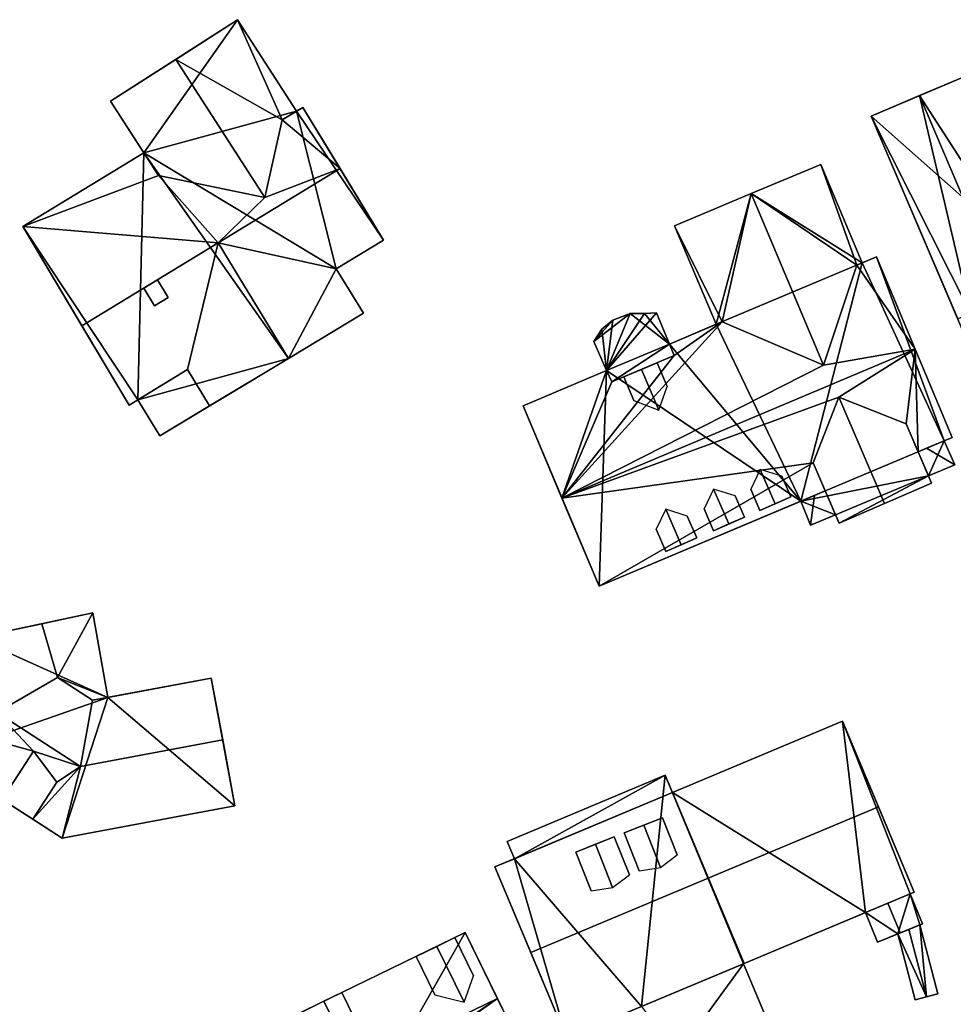
# Model space of a CAD drawing. Extents: x 514322 to 515350, y 6188348 to 6189483.
# Drawn here: x 514672 to 514724, y 6188770 to 6188824 of the extents above; entities that cross this region are included whole.
import ezdxf

# ---------------------------------------------------------------- set-up
doc = ezdxf.new("R2010")
doc.units = 0
for name, color, linetype in [('Basic_roof', 14, 'CONTINUOUS'), ('Basic_wall', 252, 'CONTINUOUS'), ('Sp_roof', 14, 'CONTINUOUS'), ('Sp_wall', 252, 'CONTINUOUS')]:
    doc.layers.add(name, color=color, linetype=linetype)

msp = doc.modelspace()

# ---------------------------------------------------------------- linework, layer by layer
at = {"layer": 'Basic_roof', "color": 24}
for points in [[(514684.41, 6188824.455, 90.115), (514680.983, 6188822.249, 93.415), (514686.899, 6188818.89, 90.859), (514684.41, 6188824.455, 90.115)], [(514686.899, 6188818.89, 90.859), (514687.69, 6188819.36, 90.115), (514684.41, 6188824.455, 90.115), (514686.899, 6188818.89, 90.859)], [(514680.016, 6188815.788, 90.115), (514685.924, 6188814.572, 93.415), (514680.983, 6188822.249, 93.415), (514677.359, 6188819.916, 90.115)], [(514680.983, 6188822.249, 93.415), (514685.924, 6188814.572, 93.415), (514686.899, 6188818.89, 90.859), (514680.983, 6188822.249, 93.415)], [(514724.981, 6188821.356, 90.765), (514722.329, 6188820.234, 92.065), (514729.053, 6188809.816, 91.115), (514724.981, 6188821.356, 90.765)], [(514725.169, 6188808.13, 91.115), (514722.329, 6188820.234, 92.065), (514719.645, 6188819.098, 90.765), (514725.169, 6188808.13, 91.115)], [(514725.169, 6188808.13, 91.115), (514727.608, 6188807.839, 92.065), (514722.329, 6188820.234, 92.065), (514725.169, 6188808.13, 91.115)], [(514722.329, 6188820.234, 92.065), (514727.608, 6188807.839, 92.065), (514729.053, 6188809.816, 91.115), (514722.329, 6188820.234, 92.065)], [(514690.111, 6188816.17, 94.066), (514688.048, 6188819.573, 90.871), (514686.899, 6188818.89, 90.859), (514690.111, 6188816.17, 94.066)], [(514690.111, 6188816.17, 94.066), (514686.899, 6188818.89, 90.859), (514685.924, 6188814.572, 93.415), (514690.111, 6188816.17, 94.066)], [(514724.449, 6188807.817, 90.765), (514725.169, 6188808.13, 91.115), (514719.645, 6188819.098, 90.765), (514724.449, 6188807.817, 90.765)], [(514680.016, 6188815.788, 90.115), (514679.203, 6188817.051, 88.909), (514672.477, 6188812.952, 88.915), (514680.016, 6188815.788, 90.115)], [(514716.833, 6188816.397, 89.115), (514712.968, 6188814.779, 93.066), (514718.848, 6188810.809, 89.415), (514716.833, 6188816.397, 89.115)], [(514718.848, 6188810.809, 89.415), (514719.141, 6188810.933, 89.115), (514716.833, 6188816.397, 89.115), (514718.848, 6188810.809, 89.415)], [(514683.33, 6188812.036, 94.072), (514690.111, 6188816.17, 94.066), (514685.924, 6188814.572, 93.415), (514683.33, 6188812.036, 94.072)], [(514683.33, 6188812.036, 94.072), (514689.904, 6188810.593, 90.462), (514692.525, 6188812.191, 90.459), (514690.111, 6188816.17, 94.066)], [(514672.477, 6188812.952, 88.915), (514683.33, 6188812.036, 94.072), (514680.016, 6188815.788, 90.115), (514672.477, 6188812.952, 88.915)], [(514683.33, 6188812.036, 94.072), (514685.924, 6188814.572, 93.415), (514680.016, 6188815.788, 90.115), (514683.33, 6188812.036, 94.072)], [(514711.353, 6188807.648, 89.415), (514712.968, 6188814.779, 93.066), (514708.713, 6188812.997, 89.115), (514711.353, 6188807.648, 89.415)], [(514711.353, 6188807.648, 89.415), (514716.998, 6188805.236, 93.066), (514712.968, 6188814.779, 93.066), (514711.353, 6188807.648, 89.415)], [(514712.968, 6188814.779, 93.066), (514716.998, 6188805.236, 93.066), (514718.848, 6188810.809, 89.415), (514712.968, 6188814.779, 93.066)], [(514672.477, 6188812.952, 88.915), (514675.763, 6188807.423, 94.079), (514683.33, 6188812.036, 94.072), (514672.477, 6188812.952, 88.915)], [(514711.353, 6188807.648, 89.415), (514708.713, 6188812.997, 89.115), (514711.03, 6188807.512, 89.115), (514711.353, 6188807.648, 89.415)], [(514678.385, 6188803.011, 90.465), (514681.635, 6188804.992, 90.462), (514683.33, 6188812.036, 94.072), (514675.763, 6188807.423, 94.079)], [(514682.859, 6188802.983, 90.465), (514687.242, 6188805.619, 94.082), (514683.33, 6188812.036, 94.072), (514681.635, 6188804.992, 90.462)], [(514683.33, 6188812.036, 94.072), (514687.242, 6188805.619, 94.082), (514691.409, 6188808.124, 90.465), (514689.904, 6188810.593, 90.462)], [(514722.081, 6188806.132, 94.015), (514719.929, 6188811.265, 89.415), (514718.848, 6188810.809, 89.415), (514722.081, 6188806.132, 94.015)], [(514722.081, 6188806.132, 94.015), (514718.848, 6188810.809, 89.415), (514716.998, 6188805.236, 93.066), (514722.081, 6188806.132, 94.015)], [(514702.451, 6188797.852, 94.015), (514716.998, 6188805.236, 93.066), (514711.353, 6188807.648, 89.415), (514702.451, 6188797.852, 94.015)], [(514702.451, 6188797.852, 94.015), (514711.353, 6188807.648, 89.415), (514708.696, 6188805.773, 89.99), (514702.451, 6188797.852, 94.015)], [(514704.223, 6188806.556, 89.165), (514704.935, 6188804.941, 89.165), (514706.242, 6188808.113, 89.165), (514704.223, 6188806.556, 89.165)], [(514704.223, 6188806.556, 89.165), (514706.242, 6188808.113, 89.165), (514705.276, 6188807.749, 89.165), (514704.223, 6188806.556, 89.165)], [(514705.276, 6188807.749, 89.165), (514704.665, 6188807.247, 89.165), (514704.223, 6188806.556, 89.165), (514705.276, 6188807.749, 89.165)], [(514704.935, 6188804.941, 89.165), (514708.429, 6188806.415, 89.165), (514707.709, 6188808.151, 89.165), (514704.935, 6188804.941, 89.165)], [(514704.935, 6188804.941, 89.165), (514707.709, 6188808.151, 89.165), (514707.046, 6188808.121, 89.165), (514704.935, 6188804.941, 89.165)], [(514704.935, 6188804.941, 89.165), (514707.046, 6188808.121, 89.165), (514706.242, 6188808.113, 89.165), (514704.935, 6188804.941, 89.165)], [(514711.353, 6188807.648, 89.415), (514708.429, 6188806.415, 89.415), (514708.696, 6188805.773, 89.99), (514711.353, 6188807.648, 89.415)], [(514702.451, 6188797.852, 94.015), (514722.081, 6188806.132, 94.015), (514716.998, 6188805.236, 93.066), (514702.451, 6188797.852, 94.015)], [(514717.847, 6188803.463, 93.366), (514722.081, 6188806.132, 94.015), (514702.451, 6188797.852, 94.015), (514717.847, 6188803.463, 93.366)], [(514704.935, 6188804.941, 89.165), (514705.215, 6188804.305, 89.165), (514708.429, 6188806.415, 89.165), (514704.935, 6188804.941, 89.165)], [(514705.215, 6188804.305, 89.165), (514708.696, 6188805.773, 89.165), (514708.429, 6188806.415, 89.165), (514705.215, 6188804.305, 89.165)], [(514717.847, 6188803.463, 93.366), (514721.58, 6188801.981, 91.115), (514722.081, 6188806.132, 94.015), (514717.847, 6188803.463, 93.366)], [(514721.58, 6188801.981, 91.115), (514722.246, 6188800.428, 89.765), (514722.081, 6188806.132, 94.015), (514721.58, 6188801.981, 91.115)], [(514722.246, 6188800.428, 89.765), (514724.139, 6188801.226, 89.765), (514722.081, 6188806.132, 94.015), (514722.246, 6188800.428, 89.765)], [(514708.696, 6188805.773, 89.99), (514705.215, 6188804.305, 89.99), (514702.451, 6188797.852, 94.015), (514708.696, 6188805.773, 89.99)], [(514678.872, 6188803.308, 90.115), (514680.087, 6188801.316, 90.115), (514682.859, 6188802.983, 90.115), (514681.635, 6188804.992, 90.115)], [(514704.935, 6188804.941, 89.415), (514700.288, 6188802.981, 89.415), (514702.451, 6188797.852, 94.015), (514704.935, 6188804.941, 89.415)], [(514705.215, 6188804.305, 89.99), (514704.935, 6188804.941, 89.415), (514702.451, 6188797.852, 94.015), (514705.215, 6188804.305, 89.99)], [(514702.451, 6188797.852, 94.015), (514716.419, 6188799.804, 91.115), (514717.847, 6188803.463, 93.366), (514702.451, 6188797.852, 94.015)], [(514717.847, 6188803.463, 93.366), (514716.419, 6188799.804, 91.115), (514717.852, 6188796.462, 91.115), (514720.383, 6188797.547, 93.366)], [(514721.58, 6188801.981, 91.115), (514717.847, 6188803.463, 93.366), (514720.383, 6188797.547, 93.366), (514723, 6188798.669, 91.115)], [(514722.246, 6188800.428, 89.215), (514722.823, 6188799.081, 88.468), (514724.294, 6188799.697, 88.465), (514722.721, 6188800.628, 89.215)], [(514723.698, 6188801.04, 88.465), (514722.721, 6188800.628, 89.215), (514724.294, 6188799.697, 88.465), (514723.698, 6188801.04, 88.465)], [(514702.451, 6188797.852, 94.015), (514704.518, 6188792.951, 89.765), (514716.419, 6188799.804, 91.115), (514702.451, 6188797.852, 94.015)], [(514704.518, 6188792.951, 89.765), (514717.085, 6188798.251, 89.765), (514716.419, 6188799.804, 91.115), (514704.518, 6188792.951, 89.765)], [(514716.49, 6188798, 89.215), (514715.725, 6188797.677, 88.465), (514716.269, 6188796.337, 88.477), (514716.49, 6188798, 89.215)], [(514717.657, 6188796.918, 88.475), (514717.085, 6188798.251, 89.215), (514716.49, 6188798, 89.215), (514716.269, 6188796.337, 88.477)], [(514676.365, 6188791.457, 86.817), (514673.538, 6188790.86, 86.817), (514674.404, 6188787.87, 86.817), (514676.365, 6188791.457, 86.817)], [(514677.209, 6188786.765, 86.817), (514676.365, 6188791.457, 86.817), (514674.404, 6188787.87, 86.817), (514677.209, 6188786.765, 86.817)], [(514671.037, 6188785.921, 90.767), (514674.404, 6188787.87, 87.167), (514673.538, 6188790.86, 87.167), (514669.833, 6188790.076, 90.767)], [(514671.037, 6188785.921, 90.767), (514675.677, 6188782.917, 90.767), (514676.358, 6188786.605, 87.167), (514674.404, 6188787.87, 87.167)], [(514674.404, 6188787.87, 86.817), (514676.358, 6188786.605, 86.817), (514677.209, 6188786.765, 86.817), (514674.404, 6188787.87, 86.817)], [(514675.677, 6188782.917, 90.767), (514683.59, 6188784.399, 90.767), (514682.957, 6188787.841, 87.167), (514676.358, 6188786.605, 87.167)], [(514671.037, 6188785.921, 90.767), (514670.708, 6188784.416, 89.417), (514673.067, 6188783.78, 90.117), (514671.037, 6188785.921, 90.767)], [(514675.677, 6188782.917, 90.767), (514671.037, 6188785.921, 90.767), (514673.067, 6188783.78, 90.117), (514675.677, 6188782.917, 90.767)], [(514708.59, 6188781.467, 90.454), (514710.582, 6188776.717, 94.354), (514720.039, 6188780.682, 94.354), (514718.047, 6188785.433, 90.454)], [(514669.373, 6188782.354, 89.417), (514671.326, 6188781.09, 90.117), (514673.067, 6188783.78, 90.117), (514670.708, 6188784.416, 89.417)], [(514674.665, 6188778.929, 87.117), (514684.265, 6188780.726, 87.117), (514683.59, 6188784.399, 90.767), (514675.677, 6188782.917, 90.767)], [(514673.032, 6188779.985, 89.417), (514674.367, 6188782.048, 89.417), (514673.067, 6188783.78, 90.117), (514671.326, 6188781.09, 90.117)], [(514674.367, 6188782.048, 89.417), (514675.677, 6188782.917, 90.767), (514673.067, 6188783.78, 90.117), (514674.367, 6188782.048, 89.417)], [(514673.032, 6188779.985, 87.117), (514674.665, 6188778.929, 87.117), (514675.677, 6188782.917, 90.767), (514673.032, 6188779.985, 87.117)], [(514674.367, 6188782.048, 89.417), (514673.032, 6188779.985, 87.117), (514675.677, 6188782.917, 90.767), (514674.367, 6188782.048, 89.417)], [(514699.4, 6188778.752, 86.204), (514699.806, 6188777.784, 86.454), (514708.59, 6188781.467, 86.454), (514708.184, 6188782.435, 86.204)], [(514700.717, 6188772.58, 94.054), (514710.582, 6188776.717, 94.054), (514708.59, 6188781.467, 90.454), (514698.725, 6188777.331, 90.454)], [(514710.582, 6188776.717, 94.354), (514712.574, 6188771.966, 90.454), (514722.031, 6188775.932, 90.454), (514720.039, 6188780.682, 94.354)], [(514702.709, 6188767.83, 90.454), (514712.574, 6188771.966, 90.454), (514710.582, 6188776.717, 94.054), (514700.717, 6188772.58, 94.054)], [(514721.815, 6188775.841, 86.754), (514720.569, 6188775.319, 87.954), (514721.243, 6188773.664, 87.954), (514722.494, 6188774.174, 86.754)], [(514720.569, 6188775.319, 87.954), (514719.324, 6188774.796, 86.754), (514719.992, 6188773.155, 86.754), (514721.243, 6188773.664, 87.954)], [(514683.086, 6188762.337, 91.108), (514698.859, 6188770.02, 91.108), (514697.073, 6188773.686, 87.158), (514681.3, 6188766.003, 87.158)], [(514721.732, 6188773.863, 85.854), (514721.124, 6188773.616, 85.504), (514722.079, 6188769.947, 85.504), (514722.708, 6188770.111, 85.854)], [(514722.339, 6188774.11, 85.504), (514721.732, 6188773.863, 85.854), (514722.708, 6188770.111, 85.854), (514723.337, 6188770.275, 85.504)], [(514706.88, 6188769.579, 86.854), (514708.873, 6188766.893, 86.854), (514713.757, 6188769.03, 86.854), (514712.533, 6188771.949, 86.854)], [(514698.859, 6188770.02, 91.108), (514683.086, 6188762.337, 91.108), (514684.55, 6188760.251, 88.67), (514698.859, 6188770.02, 91.108)], [(514698.859, 6188770.02, 91.108), (514684.55, 6188760.251, 88.67), (514686.181, 6188761.041, 88.666), (514698.859, 6188770.02, 91.108)], [(514700.645, 6188766.354, 87.158), (514698.859, 6188770.02, 91.108), (514686.181, 6188761.041, 88.666), (514700.645, 6188766.354, 87.158)]]:
    msp.add_3dface(points, dxfattribs=at)
at = {"layer": 'Basic_wall', "color": 252}
for points in [[(514684.41, 6188824.455, 84.66), (514677.359, 6188819.916, 84.66), (514677.359, 6188819.916, 90.115), (514684.41, 6188824.455, 84.66)], [(514684.41, 6188824.455, 90.115), (514684.41, 6188824.455, 84.66), (514677.359, 6188819.916, 90.115), (514684.41, 6188824.455, 90.115)], [(514677.359, 6188819.916, 90.115), (514680.983, 6188822.249, 93.415), (514684.41, 6188824.455, 90.115), (514677.359, 6188819.916, 90.115)], [(514687.69, 6188819.36, 84.66), (514684.41, 6188824.455, 84.66), (514684.41, 6188824.455, 90.115), (514687.69, 6188819.36, 90.115)], [(514724.981, 6188821.356, 90.765), (514724.981, 6188821.356, 83.44), (514719.645, 6188819.098, 83.44), (514724.981, 6188821.356, 90.765)], [(514724.981, 6188821.356, 90.765), (514719.645, 6188819.098, 83.44), (514719.645, 6188819.098, 90.765), (514724.981, 6188821.356, 90.765)], [(514719.645, 6188819.098, 90.765), (514722.329, 6188820.234, 92.065), (514724.981, 6188821.356, 90.765), (514719.645, 6188819.098, 90.765)], [(514679.203, 6188817.051, 88.909), (514680.016, 6188815.788, 90.115), (514677.359, 6188819.916, 90.115), (514679.203, 6188817.051, 88.909)], [(514679.203, 6188817.051, 88.909), (514677.359, 6188819.916, 90.115), (514677.359, 6188819.916, 84.66), (514679.203, 6188817.051, 88.909)], [(514677.359, 6188819.916, 84.66), (514679.203, 6188817.051, 84.66), (514679.203, 6188817.051, 88.909), (514677.359, 6188819.916, 84.66)], [(514687.69, 6188819.36, 90.115), (514686.899, 6188818.89, 90.859), (514688.048, 6188819.573, 90.871), (514687.69, 6188819.36, 90.115)], [(514687.69, 6188819.36, 90.115), (514688.048, 6188819.573, 90.871), (514688.048, 6188819.573, 84.66), (514687.69, 6188819.36, 90.115)], [(514688.048, 6188819.573, 84.66), (514687.69, 6188819.36, 84.66), (514687.69, 6188819.36, 90.115), (514688.048, 6188819.573, 84.66)], [(514692.525, 6188812.191, 90.459), (514692.525, 6188812.191, 84.66), (514688.048, 6188819.573, 84.66), (514692.525, 6188812.191, 90.459)], [(514692.525, 6188812.191, 90.459), (514688.048, 6188819.573, 84.66), (514688.048, 6188819.573, 90.871), (514692.525, 6188812.191, 90.459)], [(514688.048, 6188819.573, 90.871), (514690.111, 6188816.17, 94.066), (514692.525, 6188812.191, 90.459), (514688.048, 6188819.573, 90.871)], [(514719.645, 6188819.098, 90.765), (514719.645, 6188819.098, 83.44), (514728.477, 6188798.359, 83.44), (514719.645, 6188819.098, 90.765)], [(514724.449, 6188807.817, 90.765), (514719.645, 6188819.098, 90.765), (514728.477, 6188798.359, 83.44), (514724.449, 6188807.817, 90.765)], [(514679.203, 6188817.051, 84.66), (514672.477, 6188812.952, 84.66), (514672.477, 6188812.952, 88.915), (514679.203, 6188817.051, 88.909)], [(514716.833, 6188816.397, 83.15), (514712.968, 6188814.779, 83.15), (514712.968, 6188814.779, 93.066), (514716.833, 6188816.397, 89.115)], [(514719.141, 6188810.933, 83.15), (514716.833, 6188816.397, 83.15), (514716.833, 6188816.397, 89.115), (514719.141, 6188810.933, 89.115)], [(514712.968, 6188814.779, 83.15), (514708.713, 6188812.997, 83.15), (514708.713, 6188812.997, 89.115), (514712.968, 6188814.779, 93.066)], [(514672.477, 6188812.952, 88.915), (514672.477, 6188812.952, 84.66), (514678.385, 6188803.011, 84.66), (514672.477, 6188812.952, 88.915)], [(514675.763, 6188807.423, 94.079), (514672.477, 6188812.952, 88.915), (514678.385, 6188803.011, 84.66), (514675.763, 6188807.423, 94.079)], [(514708.713, 6188812.997, 83.15), (514711.03, 6188807.512, 83.15), (514711.03, 6188807.512, 89.115), (514708.713, 6188812.997, 89.115)], [(514689.904, 6188810.593, 84.66), (514692.525, 6188812.191, 84.66), (514692.525, 6188812.191, 90.459), (514689.904, 6188810.593, 90.462)], [(514719.141, 6188810.933, 89.115), (514718.848, 6188810.809, 89.415), (514719.929, 6188811.265, 89.415), (514719.141, 6188810.933, 89.115)], [(514719.141, 6188810.933, 89.115), (514719.929, 6188811.265, 89.415), (514719.929, 6188811.265, 83.15), (514719.141, 6188810.933, 89.115)], [(514719.929, 6188811.265, 83.15), (514719.141, 6188810.933, 83.15), (514719.141, 6188810.933, 89.115), (514719.929, 6188811.265, 83.15)], [(514724.139, 6188801.226, 83.15), (514719.929, 6188811.265, 83.15), (514719.929, 6188811.265, 89.415), (514724.139, 6188801.226, 83.15)], [(514724.139, 6188801.226, 89.765), (514724.139, 6188801.226, 83.15), (514719.929, 6188811.265, 89.415), (514724.139, 6188801.226, 89.765)], [(514719.929, 6188811.265, 89.415), (514722.081, 6188806.132, 94.015), (514724.139, 6188801.226, 89.765), (514719.929, 6188811.265, 89.415)], [(514691.409, 6188808.124, 84.66), (514689.904, 6188810.593, 84.66), (514689.904, 6188810.593, 90.462), (514691.409, 6188808.124, 90.465)], [(514687.242, 6188805.619, 84.66), (514691.409, 6188808.124, 84.66), (514691.409, 6188808.124, 90.465), (514687.242, 6188805.619, 94.082)], [(514705.276, 6188807.749, 83.15), (514704.665, 6188807.247, 83.15), (514704.665, 6188807.247, 89.165), (514705.276, 6188807.749, 89.165)], [(514706.242, 6188808.113, 83.15), (514705.276, 6188807.749, 83.15), (514705.276, 6188807.749, 89.165), (514706.242, 6188808.113, 89.165)], [(514707.046, 6188808.121, 83.15), (514706.242, 6188808.113, 83.15), (514706.242, 6188808.113, 89.165), (514707.046, 6188808.121, 89.165)], [(514707.709, 6188808.151, 83.15), (514707.046, 6188808.121, 83.15), (514707.046, 6188808.121, 89.165), (514707.709, 6188808.151, 89.165)], [(514708.429, 6188806.415, 83.15), (514707.709, 6188808.151, 83.15), (514707.709, 6188808.151, 89.165), (514708.429, 6188806.415, 89.165)], [(514708.429, 6188806.415, 89.415), (514711.353, 6188807.648, 89.415), (514711.03, 6188807.512, 89.115), (514708.429, 6188806.415, 89.415)], [(514678.385, 6188803.011, 84.66), (514678.385, 6188803.011, 90.465), (514675.763, 6188807.423, 94.079), (514678.385, 6188803.011, 84.66)], [(514704.665, 6188807.247, 83.15), (514704.223, 6188806.556, 83.15), (514704.223, 6188806.556, 89.165), (514704.665, 6188807.247, 89.165)], [(514708.429, 6188806.415, 89.165), (514708.429, 6188806.415, 89.415), (514711.03, 6188807.512, 89.115), (514708.429, 6188806.415, 89.165)], [(514708.429, 6188806.415, 83.15), (514708.429, 6188806.415, 89.165), (514711.03, 6188807.512, 89.115), (514708.429, 6188806.415, 83.15)], [(514711.03, 6188807.512, 83.15), (514708.429, 6188806.415, 83.15), (514711.03, 6188807.512, 89.115), (514711.03, 6188807.512, 83.15)], [(514704.223, 6188806.556, 83.15), (514704.935, 6188804.941, 83.15), (514704.935, 6188804.941, 89.165), (514704.223, 6188806.556, 89.165)], [(514708.429, 6188806.415, 89.165), (514708.696, 6188805.773, 89.165), (514708.696, 6188805.773, 89.99), (514708.429, 6188806.415, 89.415)], [(514680.087, 6188801.316, 84.66), (514687.242, 6188805.619, 84.66), (514682.859, 6188802.983, 90.115), (514680.087, 6188801.316, 84.66)], [(514687.242, 6188805.619, 84.66), (514687.242, 6188805.619, 94.082), (514682.859, 6188802.983, 90.465), (514687.242, 6188805.619, 84.66)], [(514687.242, 6188805.619, 84.66), (514682.859, 6188802.983, 90.465), (514682.859, 6188802.983, 90.115), (514687.242, 6188805.619, 84.66)], [(514708.696, 6188805.773, 89.165), (514705.215, 6188804.305, 89.165), (514705.215, 6188804.305, 89.99), (514708.696, 6188805.773, 89.99)], [(514681.635, 6188804.992, 90.462), (514678.385, 6188803.011, 90.465), (514678.872, 6188803.308, 90.115), (514681.635, 6188804.992, 90.462)], [(514678.872, 6188803.308, 90.115), (514681.635, 6188804.992, 90.115), (514681.635, 6188804.992, 90.462), (514678.872, 6188803.308, 90.115)], [(514681.635, 6188804.992, 90.115), (514682.859, 6188802.983, 90.115), (514682.859, 6188802.983, 90.465), (514681.635, 6188804.992, 90.462)], [(514700.288, 6188802.981, 83.15), (514700.288, 6188802.981, 89.415), (514704.935, 6188804.941, 89.415), (514700.288, 6188802.981, 83.15)], [(514700.288, 6188802.981, 83.15), (514704.935, 6188804.941, 89.415), (514704.935, 6188804.941, 89.165), (514700.288, 6188802.981, 83.15)], [(514704.935, 6188804.941, 83.15), (514700.288, 6188802.981, 83.15), (514704.935, 6188804.941, 89.165), (514704.935, 6188804.941, 83.15)], [(514705.215, 6188804.305, 89.165), (514704.935, 6188804.941, 89.165), (514704.935, 6188804.941, 89.415), (514705.215, 6188804.305, 89.99)], [(514678.385, 6188803.011, 84.66), (514678.872, 6188803.308, 84.66), (514678.872, 6188803.308, 90.115), (514678.385, 6188803.011, 84.66)], [(514678.385, 6188803.011, 90.465), (514678.385, 6188803.011, 84.66), (514678.872, 6188803.308, 90.115), (514678.385, 6188803.011, 90.465)], [(514678.872, 6188803.308, 84.66), (514680.087, 6188801.316, 84.66), (514680.087, 6188801.316, 90.115), (514678.872, 6188803.308, 90.115)], [(514680.087, 6188801.316, 84.66), (514682.859, 6188802.983, 90.115), (514680.087, 6188801.316, 90.115), (514680.087, 6188801.316, 84.66)], [(514700.288, 6188802.981, 89.415), (514700.288, 6188802.981, 83.15), (514704.518, 6188792.951, 83.15), (514700.288, 6188802.981, 89.415)], [(514700.288, 6188802.981, 89.415), (514704.518, 6188792.951, 83.15), (514704.518, 6188792.951, 89.765), (514700.288, 6188802.981, 89.415)], [(514704.518, 6188792.951, 89.765), (514702.451, 6188797.852, 94.015), (514700.288, 6188802.981, 89.415), (514704.518, 6188792.951, 89.765)], [(514722.246, 6188800.428, 89.765), (514721.58, 6188801.981, 91.115), (514723, 6188798.669, 91.115), (514722.246, 6188800.428, 89.765)], [(514724.139, 6188801.226, 89.765), (514722.246, 6188800.428, 89.765), (514722.246, 6188800.428, 89.215), (514724.139, 6188801.226, 89.765)], [(514724.139, 6188801.226, 89.765), (514722.246, 6188800.428, 89.215), (514722.721, 6188800.628, 89.215), (514724.139, 6188801.226, 89.765)], [(514724.139, 6188801.226, 89.765), (514722.721, 6188800.628, 89.215), (514723.698, 6188801.04, 88.465), (514724.139, 6188801.226, 89.765)], [(514724.139, 6188801.226, 83.15), (514724.139, 6188801.226, 89.765), (514723.698, 6188801.04, 88.465), (514724.139, 6188801.226, 83.15)], [(514723.698, 6188801.04, 83.15), (514724.139, 6188801.226, 83.15), (514723.698, 6188801.04, 88.465), (514723.698, 6188801.04, 83.15)], [(514724.294, 6188799.697, 83.15), (514723.698, 6188801.04, 83.15), (514723.698, 6188801.04, 88.465), (514724.294, 6188799.697, 88.465)], [(514722.246, 6188800.428, 89.765), (514723, 6188798.669, 91.115), (514722.823, 6188799.081, 88.468), (514722.246, 6188800.428, 89.765)], [(514722.823, 6188799.081, 88.468), (514722.246, 6188800.428, 89.215), (514722.246, 6188800.428, 89.765), (514722.823, 6188799.081, 88.468)], [(514717.852, 6188796.462, 91.115), (514716.419, 6188799.804, 91.115), (514717.085, 6188798.251, 89.765), (514717.852, 6188796.462, 91.115)], [(514722.823, 6188799.081, 83.15), (514724.294, 6188799.697, 83.15), (514724.294, 6188799.697, 88.465), (514722.823, 6188799.081, 88.468)], [(514723, 6188798.669, 83.15), (514722.823, 6188799.081, 83.15), (514722.823, 6188799.081, 88.468), (514723, 6188798.669, 83.15)], [(514723, 6188798.669, 91.115), (514723, 6188798.669, 83.15), (514722.823, 6188799.081, 88.468), (514723, 6188798.669, 91.115)], [(514717.852, 6188796.462, 91.115), (514717.852, 6188796.462, 83.15), (514723, 6188798.669, 83.15), (514717.852, 6188796.462, 91.115)], [(514717.852, 6188796.462, 91.115), (514723, 6188798.669, 83.15), (514723, 6188798.669, 91.115), (514717.852, 6188796.462, 91.115)], [(514723, 6188798.669, 91.115), (514720.383, 6188797.547, 93.366), (514717.852, 6188796.462, 91.115), (514723, 6188798.669, 91.115)], [(514717.085, 6188798.251, 89.765), (514704.518, 6188792.951, 89.765), (514704.518, 6188792.951, 83.15), (514717.085, 6188798.251, 89.765)], [(514716.49, 6188798, 89.215), (514717.085, 6188798.251, 89.765), (514704.518, 6188792.951, 83.15), (514716.49, 6188798, 89.215)], [(514704.518, 6188792.951, 83.15), (514715.725, 6188797.677, 88.465), (514716.49, 6188798, 89.215), (514704.518, 6188792.951, 83.15)], [(514716.49, 6188798, 89.215), (514717.085, 6188798.251, 89.215), (514717.085, 6188798.251, 89.765), (514716.49, 6188798, 89.215)], [(514717.657, 6188796.918, 88.475), (514717.852, 6188796.462, 91.115), (514717.085, 6188798.251, 89.765), (514717.657, 6188796.918, 88.475)], [(514717.085, 6188798.251, 89.765), (514717.085, 6188798.251, 89.215), (514717.657, 6188796.918, 88.475), (514717.085, 6188798.251, 89.765)], [(514704.518, 6188792.951, 83.15), (514715.725, 6188797.677, 83.15), (514715.725, 6188797.677, 88.465), (514704.518, 6188792.951, 83.15)], [(514715.725, 6188797.677, 83.15), (514716.269, 6188796.337, 83.15), (514716.269, 6188796.337, 88.477), (514715.725, 6188797.677, 88.465)], [(514716.269, 6188796.337, 83.15), (514717.657, 6188796.918, 83.15), (514717.657, 6188796.918, 88.475), (514716.269, 6188796.337, 88.477)], [(514717.657, 6188796.918, 83.15), (514717.852, 6188796.462, 83.15), (514717.852, 6188796.462, 91.115), (514717.657, 6188796.918, 83.15)], [(514717.657, 6188796.918, 88.475), (514717.657, 6188796.918, 83.15), (514717.852, 6188796.462, 91.115), (514717.657, 6188796.918, 88.475)], [(514676.365, 6188791.457, 82.3), (514669.833, 6188790.076, 82.3), (514673.538, 6188790.86, 86.817), (514676.365, 6188791.457, 82.3)], [(514676.365, 6188791.457, 82.3), (514673.538, 6188790.86, 86.817), (514676.365, 6188791.457, 86.817), (514676.365, 6188791.457, 82.3)], [(514677.209, 6188786.765, 82.3), (514676.365, 6188791.457, 82.3), (514676.365, 6188791.457, 86.817), (514677.209, 6188786.765, 86.817)], [(514669.833, 6188790.076, 82.3), (514669.833, 6188790.076, 90.767), (514673.538, 6188790.86, 87.167), (514669.833, 6188790.076, 82.3)], [(514669.833, 6188790.076, 82.3), (514673.538, 6188790.86, 87.167), (514673.538, 6188790.86, 86.817), (514669.833, 6188790.076, 82.3)], [(514674.404, 6188787.87, 86.817), (514673.538, 6188790.86, 86.817), (514673.538, 6188790.86, 87.167), (514674.404, 6188787.87, 87.167)], [(514676.358, 6188786.605, 86.817), (514674.404, 6188787.87, 86.817), (514674.404, 6188787.87, 87.167), (514676.358, 6188786.605, 87.167)], [(514676.358, 6188786.605, 86.817), (514676.358, 6188786.605, 87.167), (514682.957, 6188787.841, 87.167), (514676.358, 6188786.605, 86.817)], [(514677.209, 6188786.765, 86.817), (514676.358, 6188786.605, 86.817), (514682.957, 6188787.841, 87.167), (514677.209, 6188786.765, 86.817)], [(514677.209, 6188786.765, 86.817), (514682.957, 6188787.841, 87.167), (514682.957, 6188787.841, 82.3), (514677.209, 6188786.765, 86.817)], [(514682.957, 6188787.841, 82.3), (514677.209, 6188786.765, 82.3), (514677.209, 6188786.765, 86.817), (514682.957, 6188787.841, 82.3)], [(514682.957, 6188787.841, 87.167), (514683.59, 6188784.399, 90.767), (514684.265, 6188780.726, 87.117), (514682.957, 6188787.841, 87.167)], [(514682.957, 6188787.841, 82.3), (514682.957, 6188787.841, 87.167), (514684.265, 6188780.726, 87.117), (514682.957, 6188787.841, 82.3)], [(514684.265, 6188780.726, 82.3), (514682.957, 6188787.841, 82.3), (514684.265, 6188780.726, 87.117), (514684.265, 6188780.726, 82.3)], [(514718.047, 6188785.433, 82.69), (514708.59, 6188781.467, 82.69), (514708.59, 6188781.467, 90.454), (514718.047, 6188785.433, 90.454)], [(514722.031, 6188775.932, 90.454), (514722.031, 6188775.932, 82.69), (514718.047, 6188785.433, 82.69), (514722.031, 6188775.932, 90.454)], [(514722.031, 6188775.932, 90.454), (514718.047, 6188785.433, 82.69), (514718.047, 6188785.433, 90.454), (514722.031, 6188775.932, 90.454)], [(514718.047, 6188785.433, 90.454), (514720.039, 6188780.682, 94.354), (514722.031, 6188775.932, 90.454), (514718.047, 6188785.433, 90.454)], [(514669.373, 6188782.354, 87.117), (514667.705, 6188783.434, 82.3), (514674.665, 6188778.929, 82.3), (514669.373, 6188782.354, 87.117)], [(514669.373, 6188782.354, 87.117), (514674.665, 6188778.929, 82.3), (514673.032, 6188779.985, 87.117), (514669.373, 6188782.354, 87.117)], [(514669.373, 6188782.354, 89.417), (514669.373, 6188782.354, 87.117), (514673.032, 6188779.985, 87.117), (514669.373, 6188782.354, 89.417)], [(514671.326, 6188781.09, 90.117), (514669.373, 6188782.354, 89.417), (514673.032, 6188779.985, 87.117), (514671.326, 6188781.09, 90.117)], [(514673.032, 6188779.985, 87.117), (514674.367, 6188782.048, 89.417), (514673.032, 6188779.985, 89.417), (514673.032, 6188779.985, 87.117)], [(514708.184, 6188782.435, 82.36), (514699.4, 6188778.752, 82.36), (514699.4, 6188778.752, 86.204), (514708.184, 6188782.435, 86.204)], [(514712.574, 6188771.966, 82.36), (514708.184, 6188782.435, 82.36), (514708.184, 6188782.435, 86.204), (514712.574, 6188771.966, 82.36)], [(514712.574, 6188771.966, 82.36), (514708.184, 6188782.435, 86.204), (514708.59, 6188781.467, 86.454), (514712.574, 6188771.966, 82.36)], [(514699.806, 6188777.784, 86.454), (514698.725, 6188777.331, 90.454), (514708.59, 6188781.467, 90.454), (514699.806, 6188777.784, 86.454)], [(514708.59, 6188781.467, 90.454), (514708.59, 6188781.467, 86.454), (514699.806, 6188777.784, 86.454), (514708.59, 6188781.467, 90.454)], [(514712.574, 6188771.966, 90.454), (514712.574, 6188771.966, 82.36), (514708.59, 6188781.467, 86.454), (514712.574, 6188771.966, 90.454)], [(514710.582, 6188776.717, 94.054), (514712.574, 6188771.966, 90.454), (514708.59, 6188781.467, 86.454), (514710.582, 6188776.717, 94.054)], [(514708.59, 6188781.467, 86.454), (514708.59, 6188781.467, 90.454), (514710.582, 6188776.717, 94.054), (514708.59, 6188781.467, 86.454)], [(514708.59, 6188781.467, 90.454), (514708.59, 6188781.467, 82.69), (514712.574, 6188771.966, 82.69), (514708.59, 6188781.467, 90.454)], [(514708.59, 6188781.467, 90.454), (514712.574, 6188771.966, 82.69), (514712.574, 6188771.966, 90.454), (514708.59, 6188781.467, 90.454)], [(514712.574, 6188771.966, 90.454), (514710.582, 6188776.717, 94.354), (514708.59, 6188781.467, 90.454), (514712.574, 6188771.966, 90.454)], [(514673.032, 6188779.985, 87.117), (514673.032, 6188779.985, 89.417), (514671.326, 6188781.09, 90.117), (514673.032, 6188779.985, 87.117)], [(514674.665, 6188778.929, 82.3), (514684.265, 6188780.726, 82.3), (514684.265, 6188780.726, 87.117), (514674.665, 6188778.929, 87.117)], [(514674.665, 6188778.929, 82.3), (514674.665, 6188778.929, 87.117), (514673.032, 6188779.985, 87.117), (514674.665, 6188778.929, 82.3)], [(514699.4, 6188778.752, 82.36), (514699.806, 6188777.784, 82.36), (514699.806, 6188777.784, 86.454), (514699.4, 6188778.752, 86.204)], [(514699.806, 6188777.784, 86.454), (514699.806, 6188777.784, 82.36), (514698.725, 6188777.331, 82.36), (514699.806, 6188777.784, 86.454)], [(514699.806, 6188777.784, 86.454), (514698.725, 6188777.331, 82.36), (514698.725, 6188777.331, 90.454), (514699.806, 6188777.784, 86.454)], [(514698.725, 6188777.331, 90.454), (514698.725, 6188777.331, 82.36), (514702.709, 6188767.83, 82.36), (514698.725, 6188777.331, 90.454)], [(514698.725, 6188777.331, 90.454), (514702.709, 6188767.83, 82.36), (514702.709, 6188767.83, 90.454), (514698.725, 6188777.331, 90.454)], [(514702.709, 6188767.83, 90.454), (514700.717, 6188772.58, 94.054), (514698.725, 6188777.331, 90.454), (514702.709, 6188767.83, 90.454)], [(514722.031, 6188775.932, 90.454), (514712.574, 6188771.966, 90.454), (514719.324, 6188774.796, 86.754), (514722.031, 6188775.932, 90.454)], [(514722.031, 6188775.932, 90.454), (514719.324, 6188774.796, 86.754), (514720.569, 6188775.319, 87.954), (514722.031, 6188775.932, 90.454)], [(514722.031, 6188775.932, 90.454), (514720.569, 6188775.319, 87.954), (514721.815, 6188775.841, 86.754), (514722.031, 6188775.932, 90.454)], [(514721.815, 6188775.841, 82.69), (514722.031, 6188775.932, 82.69), (514722.031, 6188775.932, 90.454), (514721.815, 6188775.841, 82.69)], [(514721.815, 6188775.841, 86.754), (514721.815, 6188775.841, 82.69), (514722.031, 6188775.932, 90.454), (514721.815, 6188775.841, 86.754)], [(514722.494, 6188774.174, 82.69), (514721.815, 6188775.841, 82.69), (514721.815, 6188775.841, 86.754), (514722.494, 6188774.174, 86.754)], [(514712.574, 6188771.966, 82.69), (514719.324, 6188774.796, 82.69), (514719.324, 6188774.796, 86.754), (514712.574, 6188771.966, 82.69)], [(514712.574, 6188771.966, 90.454), (514712.574, 6188771.966, 82.69), (514719.324, 6188774.796, 86.754), (514712.574, 6188771.966, 90.454)], [(514719.324, 6188774.796, 82.69), (514719.992, 6188773.155, 82.69), (514719.992, 6188773.155, 86.754), (514719.324, 6188774.796, 86.754)], [(514681.3, 6188766.003, 87.158), (514697.073, 6188773.686, 87.158), (514697.073, 6188773.686, 81.08), (514681.3, 6188766.003, 87.158)], [(514681.3, 6188766.003, 86.808), (514681.3, 6188766.003, 87.158), (514697.073, 6188773.686, 81.08), (514681.3, 6188766.003, 86.808)], [(514697.073, 6188773.686, 81.08), (514681.3, 6188766.003, 81.08), (514681.3, 6188766.003, 86.808), (514697.073, 6188773.686, 81.08)], [(514700.645, 6188766.354, 87.158), (514700.645, 6188766.354, 81.08), (514697.073, 6188773.686, 81.08), (514700.645, 6188766.354, 87.158)], [(514700.645, 6188766.354, 87.158), (514697.073, 6188773.686, 81.08), (514697.073, 6188773.686, 87.158), (514700.645, 6188766.354, 87.158)], [(514697.073, 6188773.686, 87.158), (514698.859, 6188770.02, 91.108), (514700.645, 6188766.354, 87.158), (514697.073, 6188773.686, 87.158)], [(514721.732, 6188773.863, 85.854), (514721.243, 6188773.664, 87.954), (514719.992, 6188773.155, 86.754), (514721.732, 6188773.863, 85.854)], [(514721.124, 6188773.616, 85.504), (514721.732, 6188773.863, 85.854), (514719.992, 6188773.155, 86.754), (514721.124, 6188773.616, 85.504)], [(514721.732, 6188773.863, 85.854), (514722.494, 6188774.174, 86.754), (514721.243, 6188773.664, 87.954), (514721.732, 6188773.863, 85.854)], [(514721.732, 6188773.863, 85.854), (514722.339, 6188774.11, 85.504), (514722.494, 6188774.174, 86.754), (514721.732, 6188773.863, 85.854)], [(514722.339, 6188774.11, 85.504), (514722.339, 6188774.11, 82.69), (514722.494, 6188774.174, 82.69), (514722.339, 6188774.11, 85.504)], [(514722.339, 6188774.11, 85.504), (514722.494, 6188774.174, 82.69), (514722.494, 6188774.174, 86.754), (514722.339, 6188774.11, 85.504)], [(514723.337, 6188770.275, 82.69), (514722.339, 6188774.11, 82.69), (514722.339, 6188774.11, 85.504), (514723.337, 6188770.275, 85.504)], [(514721.124, 6188773.616, 85.504), (514719.992, 6188773.155, 86.754), (514719.992, 6188773.155, 82.69), (514721.124, 6188773.616, 85.504)], [(514719.992, 6188773.155, 82.69), (514721.124, 6188773.616, 82.69), (514721.124, 6188773.616, 85.504), (514719.992, 6188773.155, 82.69)], [(514721.124, 6188773.616, 82.69), (514722.079, 6188769.947, 82.69), (514722.079, 6188769.947, 85.504), (514721.124, 6188773.616, 85.504)], [(514712.533, 6188771.949, 86.854), (514712.574, 6188771.966, 90.454), (514702.709, 6188767.83, 90.454), (514712.533, 6188771.949, 86.854)], [(514706.88, 6188769.579, 86.854), (514712.533, 6188771.949, 86.854), (514702.709, 6188767.83, 90.454), (514706.88, 6188769.579, 86.854)], [(514712.533, 6188771.949, 86.854), (514712.533, 6188771.949, 82.36), (514712.574, 6188771.966, 82.36), (514712.533, 6188771.949, 86.854)], [(514712.533, 6188771.949, 86.854), (514712.574, 6188771.966, 82.36), (514712.574, 6188771.966, 90.454), (514712.533, 6188771.949, 86.854)], [(514713.757, 6188769.03, 82.36), (514712.533, 6188771.949, 82.36), (514712.533, 6188771.949, 86.854), (514713.757, 6188769.03, 86.854)], [(514722.079, 6188769.947, 82.69), (514722.708, 6188770.111, 82.69), (514722.708, 6188770.111, 85.854), (514722.079, 6188769.947, 85.504)], [(514722.708, 6188770.111, 82.69), (514723.337, 6188770.275, 82.69), (514723.337, 6188770.275, 85.504), (514722.708, 6188770.111, 85.854)]]:
    msp.add_3dface(points, dxfattribs=at)
at = {"layer": 'footprint_base', "color": 4}
for points in [[(514684.41, 6188824.455, 84.66), (514677.359, 6188819.916, 84.66), (514679.203, 6188817.051, 84.66), (514684.41, 6188824.455, 84.66)], [(514687.69, 6188819.36, 84.66), (514684.41, 6188824.455, 84.66), (514679.203, 6188817.051, 84.66), (514687.69, 6188819.36, 84.66)], [(514729.764, 6188810.125, 83.44), (514724.981, 6188821.356, 83.44), (514719.645, 6188819.098, 83.44), (514729.764, 6188810.125, 83.44)], [(514689.904, 6188810.593, 84.66), (514687.69, 6188819.36, 84.66), (514679.203, 6188817.051, 84.66), (514689.904, 6188810.593, 84.66)], [(514692.525, 6188812.191, 84.66), (514688.048, 6188819.573, 84.66), (514687.69, 6188819.36, 84.66), (514692.525, 6188812.191, 84.66)], [(514689.904, 6188810.593, 84.66), (514692.525, 6188812.191, 84.66), (514687.69, 6188819.36, 84.66), (514689.904, 6188810.593, 84.66)], [(514719.645, 6188819.098, 83.44), (514728.477, 6188798.359, 83.44), (514729.764, 6188810.125, 83.44), (514719.645, 6188819.098, 83.44)], [(514679.203, 6188817.051, 84.66), (514672.477, 6188812.952, 84.66), (514678.872, 6188803.308, 84.66), (514679.203, 6188817.051, 84.66)], [(514678.872, 6188803.308, 84.66), (514687.242, 6188805.619, 84.66), (514679.203, 6188817.051, 84.66), (514678.872, 6188803.308, 84.66)], [(514687.242, 6188805.619, 84.66), (514689.904, 6188810.593, 84.66), (514679.203, 6188817.051, 84.66), (514687.242, 6188805.619, 84.66)], [(514719.141, 6188810.933, 83.15), (514716.833, 6188816.397, 83.15), (514712.968, 6188814.779, 83.15), (514719.141, 6188810.933, 83.15)], [(514712.968, 6188814.779, 83.15), (514708.713, 6188812.997, 83.15), (514711.03, 6188807.512, 83.15), (514712.968, 6188814.779, 83.15)], [(514719.141, 6188810.933, 83.15), (514712.968, 6188814.779, 83.15), (514711.03, 6188807.512, 83.15), (514719.141, 6188810.933, 83.15)], [(514672.477, 6188812.952, 84.66), (514678.385, 6188803.011, 84.66), (514678.872, 6188803.308, 84.66), (514672.477, 6188812.952, 84.66)], [(514711.03, 6188807.512, 83.15), (514715.725, 6188797.677, 83.15), (514719.141, 6188810.933, 83.15), (514711.03, 6188807.512, 83.15)], [(514723.698, 6188801.04, 83.15), (514719.141, 6188810.933, 83.15), (514715.725, 6188797.677, 83.15), (514723.698, 6188801.04, 83.15)], [(514719.929, 6188811.265, 83.15), (514719.141, 6188810.933, 83.15), (514723.698, 6188801.04, 83.15), (514719.929, 6188811.265, 83.15)], [(514723.698, 6188801.04, 83.15), (514724.139, 6188801.226, 83.15), (514719.929, 6188811.265, 83.15), (514723.698, 6188801.04, 83.15)], [(514687.242, 6188805.619, 84.66), (514691.409, 6188808.124, 84.66), (514689.904, 6188810.593, 84.66), (514687.242, 6188805.619, 84.66)], [(514705.276, 6188807.749, 83.15), (514704.665, 6188807.247, 83.15), (514704.935, 6188804.941, 83.15), (514705.276, 6188807.749, 83.15)], [(514706.242, 6188808.113, 83.15), (514705.276, 6188807.749, 83.15), (514704.935, 6188804.941, 83.15), (514706.242, 6188808.113, 83.15)], [(514708.429, 6188806.415, 83.15), (514706.242, 6188808.113, 83.15), (514704.935, 6188804.941, 83.15), (514708.429, 6188806.415, 83.15)], [(514707.046, 6188808.121, 83.15), (514706.242, 6188808.113, 83.15), (514708.429, 6188806.415, 83.15), (514707.046, 6188808.121, 83.15)], [(514708.429, 6188806.415, 83.15), (514707.709, 6188808.151, 83.15), (514707.046, 6188808.121, 83.15), (514708.429, 6188806.415, 83.15)], [(514704.665, 6188807.247, 83.15), (514704.223, 6188806.556, 83.15), (514704.935, 6188804.941, 83.15), (514704.665, 6188807.247, 83.15)], [(514711.03, 6188807.512, 83.15), (514708.429, 6188806.415, 83.15), (514715.725, 6188797.677, 83.15), (514711.03, 6188807.512, 83.15)], [(514715.725, 6188797.677, 83.15), (514708.429, 6188806.415, 83.15), (514704.935, 6188804.941, 83.15), (514715.725, 6188797.677, 83.15)], [(514678.872, 6188803.308, 84.66), (514680.087, 6188801.316, 84.66), (514687.242, 6188805.619, 84.66), (514678.872, 6188803.308, 84.66)], [(514704.935, 6188804.941, 83.15), (514700.288, 6188802.981, 83.15), (514704.518, 6188792.951, 83.15), (514704.935, 6188804.941, 83.15)], [(514704.518, 6188792.951, 83.15), (514715.725, 6188797.677, 83.15), (514704.935, 6188804.941, 83.15), (514704.518, 6188792.951, 83.15)], [(514722.823, 6188799.081, 83.15), (514723.698, 6188801.04, 83.15), (514715.725, 6188797.677, 83.15), (514722.823, 6188799.081, 83.15)], [(514722.823, 6188799.081, 83.15), (514724.294, 6188799.697, 83.15), (514723.698, 6188801.04, 83.15), (514722.823, 6188799.081, 83.15)], [(514715.725, 6188797.677, 83.15), (514717.657, 6188796.918, 83.15), (514722.823, 6188799.081, 83.15), (514715.725, 6188797.677, 83.15)], [(514717.657, 6188796.918, 83.15), (514717.852, 6188796.462, 83.15), (514722.823, 6188799.081, 83.15), (514717.657, 6188796.918, 83.15)], [(514723, 6188798.669, 83.15), (514722.823, 6188799.081, 83.15), (514717.852, 6188796.462, 83.15), (514723, 6188798.669, 83.15)], [(514715.725, 6188797.677, 83.15), (514716.269, 6188796.337, 83.15), (514717.657, 6188796.918, 83.15), (514715.725, 6188797.677, 83.15)], [(514677.209, 6188786.765, 82.3), (514676.365, 6188791.457, 82.3), (514669.833, 6188790.076, 82.3), (514677.209, 6188786.765, 82.3)], [(514677.209, 6188786.765, 82.3), (514669.833, 6188790.076, 82.3), (514667.705, 6188783.434, 82.3), (514677.209, 6188786.765, 82.3)], [(514684.265, 6188780.726, 82.3), (514682.957, 6188787.841, 82.3), (514677.209, 6188786.765, 82.3), (514684.265, 6188780.726, 82.3)], [(514667.705, 6188783.434, 82.3), (514674.665, 6188778.929, 82.3), (514677.209, 6188786.765, 82.3), (514667.705, 6188783.434, 82.3)], [(514674.665, 6188778.929, 82.3), (514684.265, 6188780.726, 82.3), (514677.209, 6188786.765, 82.3), (514674.665, 6188778.929, 82.3)], [(514718.047, 6188785.433, 82.69), (514708.59, 6188781.467, 82.69), (514719.324, 6188774.796, 82.69), (514718.047, 6188785.433, 82.69)], [(514721.815, 6188775.841, 82.69), (514722.031, 6188775.932, 82.69), (514718.047, 6188785.433, 82.69), (514721.815, 6188775.841, 82.69)], [(514721.815, 6188775.841, 82.69), (514718.047, 6188785.433, 82.69), (514719.324, 6188774.796, 82.69), (514721.815, 6188775.841, 82.69)], [(514708.184, 6188782.435, 82.36), (514699.4, 6188778.752, 82.36), (514699.806, 6188777.784, 82.36), (514708.184, 6188782.435, 82.36)], [(514708.184, 6188782.435, 82.36), (514699.806, 6188777.784, 82.36), (514706.88, 6188769.579, 82.36), (514708.184, 6188782.435, 82.36)], [(514712.533, 6188771.949, 82.36), (514708.184, 6188782.435, 82.36), (514706.88, 6188769.579, 82.36), (514712.533, 6188771.949, 82.36)], [(514712.533, 6188771.949, 82.36), (514712.574, 6188771.966, 82.36), (514708.184, 6188782.435, 82.36), (514712.533, 6188771.949, 82.36)], [(514708.59, 6188781.467, 82.69), (514712.574, 6188771.966, 82.69), (514719.324, 6188774.796, 82.69), (514708.59, 6188781.467, 82.69)], [(514699.806, 6188777.784, 82.36), (514698.725, 6188777.331, 82.36), (514702.709, 6188767.83, 82.36), (514699.806, 6188777.784, 82.36)], [(514702.709, 6188767.83, 82.36), (514706.88, 6188769.579, 82.36), (514699.806, 6188777.784, 82.36), (514702.709, 6188767.83, 82.36)], [(514719.324, 6188774.796, 82.69), (514721.124, 6188773.616, 82.69), (514721.815, 6188775.841, 82.69), (514719.324, 6188774.796, 82.69)], [(514722.339, 6188774.11, 82.69), (514721.815, 6188775.841, 82.69), (514721.124, 6188773.616, 82.69), (514722.339, 6188774.11, 82.69)], [(514722.339, 6188774.11, 82.69), (514722.494, 6188774.174, 82.69), (514721.815, 6188775.841, 82.69), (514722.339, 6188774.11, 82.69)], [(514719.324, 6188774.796, 82.69), (514719.992, 6188773.155, 82.69), (514721.124, 6188773.616, 82.69), (514719.324, 6188774.796, 82.69)], [(514697.073, 6188773.686, 81.08), (514681.3, 6188766.003, 81.08), (514689.927, 6188761.133, 81.08), (514697.073, 6188773.686, 81.08)], [(514689.927, 6188761.133, 81.08), (514700.645, 6188766.354, 81.08), (514697.073, 6188773.686, 81.08), (514689.927, 6188761.133, 81.08)], [(514722.708, 6188770.111, 82.69), (514722.339, 6188774.11, 82.69), (514721.124, 6188773.616, 82.69), (514722.708, 6188770.111, 82.69)], [(514723.337, 6188770.275, 82.69), (514722.339, 6188774.11, 82.69), (514722.708, 6188770.111, 82.69), (514723.337, 6188770.275, 82.69)], [(514721.124, 6188773.616, 82.69), (514722.079, 6188769.947, 82.69), (514722.708, 6188770.111, 82.69), (514721.124, 6188773.616, 82.69)], [(514706.88, 6188769.579, 82.36), (514708.873, 6188766.893, 82.36), (514712.533, 6188771.949, 82.36), (514706.88, 6188769.579, 82.36)], [(514708.873, 6188766.893, 82.36), (514713.757, 6188769.03, 82.36), (514712.533, 6188771.949, 82.36), (514708.873, 6188766.893, 82.36)]]:
    msp.add_3dface(points, dxfattribs=at)
at = {"layer": 'Sp_roof', "color": 24}
for points in [[(514679.198, 6188809.518, 95.365), (514679.791, 6188808.545, 95.365), (514680.557, 6188809.012, 95.365), (514679.964, 6188809.985, 95.365)], [(514706.443, 6188803.279, 91.165), (514707.827, 6188802.746, 92.015), (514706.864, 6188805, 92.015), (514705.883, 6188804.59, 91.165)], [(514707.827, 6188802.746, 92.015), (514708.292, 6188804.059, 91.165), (514707.734, 6188805.367, 91.165), (514706.864, 6188805, 92.015)], [(514713.474, 6188799.445, 91.765), (514712.944, 6188798.338, 91.115), (514713.457, 6188797.161, 91.115), (514714.308, 6188797.533, 91.765)], [(514714.67, 6188799.066, 91.115), (514713.474, 6188799.445, 91.765), (514714.308, 6188797.533, 91.765), (514715.174, 6188797.91, 91.115)], [(514710.879, 6188798.35, 91.765), (514710.348, 6188797.243, 91.115), (514710.875, 6188796.036, 91.115), (514711.726, 6188796.407, 91.765)], [(514712.075, 6188797.972, 91.115), (514710.879, 6188798.35, 91.765), (514711.726, 6188796.407, 91.765), (514712.592, 6188796.784, 91.115)], [(514708.217, 6188797.228, 91.765), (514707.687, 6188796.121, 91.115), (514708.227, 6188794.881, 91.115), (514709.078, 6188795.253, 91.765)], [(514709.413, 6188796.849, 91.115), (514708.217, 6188797.228, 91.765), (514709.078, 6188795.253, 91.765), (514709.945, 6188795.63, 91.115)], [(514707.93, 6188777.311, 92.954), (514708.86, 6188778.012, 92.754), (514708.046, 6188780.068, 92.754), (514707.002, 6188779.655, 92.954)], [(514705.906, 6188779.222, 92.754), (514706.737, 6188777.122, 92.754), (514707.93, 6188777.311, 92.954), (514707.002, 6188779.655, 92.954)], [(514705.266, 6188776.195, 92.954), (514706.196, 6188776.895, 92.754), (514705.361, 6188779.006, 92.754), (514704.317, 6188778.593, 92.954)], [(514703.221, 6188778.16, 92.754), (514704.073, 6188776.005, 92.754), (514705.266, 6188776.195, 92.954), (514704.317, 6188778.593, 92.954)], [(514696.498, 6188773.406, 89.458), (514695.495, 6188772.917, 90.508), (514697.009, 6188769.808, 90.508), (514697.537, 6188771.271, 89.458)], [(514694.35, 6188772.36, 89.458), (514695.39, 6188770.225, 89.458), (514697.009, 6188769.808, 90.508), (514695.495, 6188772.917, 90.508)], [(514688.071, 6188769.301, 89.458), (514689.11, 6188767.167, 89.458), (514690.73, 6188766.749, 90.508), (514689.215, 6188769.859, 90.508)], [(514690.218, 6188770.347, 89.458), (514689.215, 6188769.859, 90.508), (514690.73, 6188766.749, 90.508), (514691.258, 6188768.212, 89.458)]]:
    msp.add_3dface(points, dxfattribs=at)
at = {"layer": 'Sp_wall', "color": 252}
for points in [[(514679.198, 6188809.518, 94.076), (514679.198, 6188809.518, 95.365), (514679.964, 6188809.985, 95.365), (514679.964, 6188809.985, 94.075)], [(514680.557, 6188809.012, 93.273), (514679.964, 6188809.985, 94.075), (514679.964, 6188809.985, 95.365), (514680.557, 6188809.012, 95.365)], [(514679.198, 6188809.518, 94.076), (514679.791, 6188808.545, 93.274), (514679.791, 6188808.545, 95.365), (514679.198, 6188809.518, 95.365)], [(514679.791, 6188808.545, 93.274), (514680.557, 6188809.012, 93.273), (514680.557, 6188809.012, 95.365), (514679.791, 6188808.545, 95.365)], [(514706.864, 6188805, 92.015), (514706.864, 6188805, 89.99), (514705.883, 6188804.59, 89.99), (514705.883, 6188804.59, 91.165)], [(514707.734, 6188805.367, 89.99), (514706.864, 6188805, 89.99), (514706.864, 6188805, 92.015), (514707.734, 6188805.367, 91.165)], [(514708.292, 6188804.059, 91.165), (514707.734, 6188805.367, 89.99), (514707.734, 6188805.367, 91.165), (514708.292, 6188804.059, 91.165)], [(514705.883, 6188804.59, 91.165), (514705.883, 6188804.59, 89.99), (514706.443, 6188803.279, 91.165), (514705.883, 6188804.59, 91.165)], [(514715.174, 6188797.91, 90.108), (514714.67, 6188799.066, 91.115), (514715.174, 6188797.91, 91.115), (514715.174, 6188797.91, 90.108)], [(514712.944, 6188798.338, 91.115), (514713.457, 6188797.161, 90.09), (514713.457, 6188797.161, 91.115), (514712.944, 6188798.338, 91.115)], [(514712.592, 6188796.784, 90.081), (514712.075, 6188797.972, 91.115), (514712.592, 6188796.784, 91.115), (514712.592, 6188796.784, 90.081)], [(514713.457, 6188797.161, 91.115), (514713.457, 6188797.161, 90.09), (514715.174, 6188797.91, 90.108), (514713.457, 6188797.161, 91.115)], [(514713.457, 6188797.161, 91.115), (514715.174, 6188797.91, 90.108), (514715.174, 6188797.91, 91.115), (514713.457, 6188797.161, 91.115)], [(514715.174, 6188797.91, 91.115), (514714.308, 6188797.533, 91.765), (514713.457, 6188797.161, 91.115), (514715.174, 6188797.91, 91.115)], [(514710.348, 6188797.243, 91.115), (514710.875, 6188796.036, 90.063), (514710.875, 6188796.036, 91.115), (514710.348, 6188797.243, 91.115)], [(514709.945, 6188795.63, 90.053), (514709.413, 6188796.849, 91.115), (514709.945, 6188795.63, 91.115), (514709.945, 6188795.63, 90.053)], [(514710.875, 6188796.036, 91.115), (514710.875, 6188796.036, 90.063), (514712.592, 6188796.784, 90.081), (514710.875, 6188796.036, 91.115)], [(514710.875, 6188796.036, 91.115), (514712.592, 6188796.784, 90.081), (514712.592, 6188796.784, 91.115), (514710.875, 6188796.036, 91.115)], [(514712.592, 6188796.784, 91.115), (514711.726, 6188796.407, 91.765), (514710.875, 6188796.036, 91.115), (514712.592, 6188796.784, 91.115)], [(514707.687, 6188796.121, 91.115), (514708.227, 6188794.881, 90.035), (514708.227, 6188794.881, 91.115), (514707.687, 6188796.121, 91.115)], [(514708.227, 6188794.881, 91.115), (514708.227, 6188794.881, 90.035), (514709.945, 6188795.63, 90.053), (514708.227, 6188794.881, 91.115)], [(514708.227, 6188794.881, 91.115), (514709.945, 6188795.63, 90.053), (514709.945, 6188795.63, 91.115), (514708.227, 6188794.881, 91.115)], [(514709.945, 6188795.63, 91.115), (514709.078, 6188795.253, 91.765), (514708.227, 6188794.881, 91.115), (514709.945, 6188795.63, 91.115)], [(514708.046, 6188780.068, 91.209), (514705.906, 6188779.222, 91.176), (514705.906, 6188779.222, 92.754), (514708.046, 6188780.068, 91.209)], [(514708.046, 6188780.068, 91.209), (514705.906, 6188779.222, 92.754), (514707.002, 6188779.655, 92.954), (514708.046, 6188780.068, 91.209)], [(514708.046, 6188780.068, 91.209), (514707.002, 6188779.655, 92.954), (514708.046, 6188780.068, 92.754), (514708.046, 6188780.068, 91.209)], [(514708.86, 6188778.012, 92.754), (514708.046, 6188780.068, 91.209), (514708.046, 6188780.068, 92.754), (514708.86, 6188778.012, 92.754)], [(514705.906, 6188779.222, 91.176), (514706.737, 6188777.122, 92.754), (514705.906, 6188779.222, 92.754), (514705.906, 6188779.222, 91.176)], [(514705.361, 6188779.006, 91.168), (514703.221, 6188778.16, 91.135), (514703.221, 6188778.16, 92.754), (514705.361, 6188779.006, 91.168)], [(514705.361, 6188779.006, 91.168), (514703.221, 6188778.16, 92.754), (514704.317, 6188778.593, 92.954), (514705.361, 6188779.006, 91.168)], [(514705.361, 6188779.006, 91.168), (514704.317, 6188778.593, 92.954), (514705.361, 6188779.006, 92.754), (514705.361, 6188779.006, 91.168)], [(514706.196, 6188776.895, 92.754), (514705.361, 6188779.006, 91.168), (514705.361, 6188779.006, 92.754), (514706.196, 6188776.895, 92.754)], [(514703.221, 6188778.16, 91.135), (514704.073, 6188776.005, 92.754), (514703.221, 6188778.16, 92.754), (514703.221, 6188778.16, 91.135)], [(514696.498, 6188773.406, 87.158), (514695.495, 6188772.917, 87.158), (514695.495, 6188772.917, 90.508), (514696.498, 6188773.406, 89.458)], [(514697.537, 6188771.271, 89.458), (514696.498, 6188773.406, 87.158), (514696.498, 6188773.406, 89.458), (514697.537, 6188771.271, 89.458)], [(514695.495, 6188772.917, 87.158), (514694.35, 6188772.36, 87.158), (514694.35, 6188772.36, 89.458), (514695.495, 6188772.917, 90.508)], [(514694.35, 6188772.36, 87.158), (514695.39, 6188770.225, 89.458), (514694.35, 6188772.36, 89.458), (514694.35, 6188772.36, 87.158)], [(514689.215, 6188769.859, 87.158), (514688.071, 6188769.301, 87.158), (514688.071, 6188769.301, 89.458), (514689.215, 6188769.859, 90.508)], [(514690.218, 6188770.347, 87.158), (514689.215, 6188769.859, 87.158), (514689.215, 6188769.859, 90.508), (514690.218, 6188770.347, 89.458)], [(514691.258, 6188768.212, 89.458), (514690.218, 6188770.347, 87.158), (514690.218, 6188770.347, 89.458), (514691.258, 6188768.212, 89.458)]]:
    msp.add_3dface(points, dxfattribs=at)

doc.saveas('drawing.dxf')
